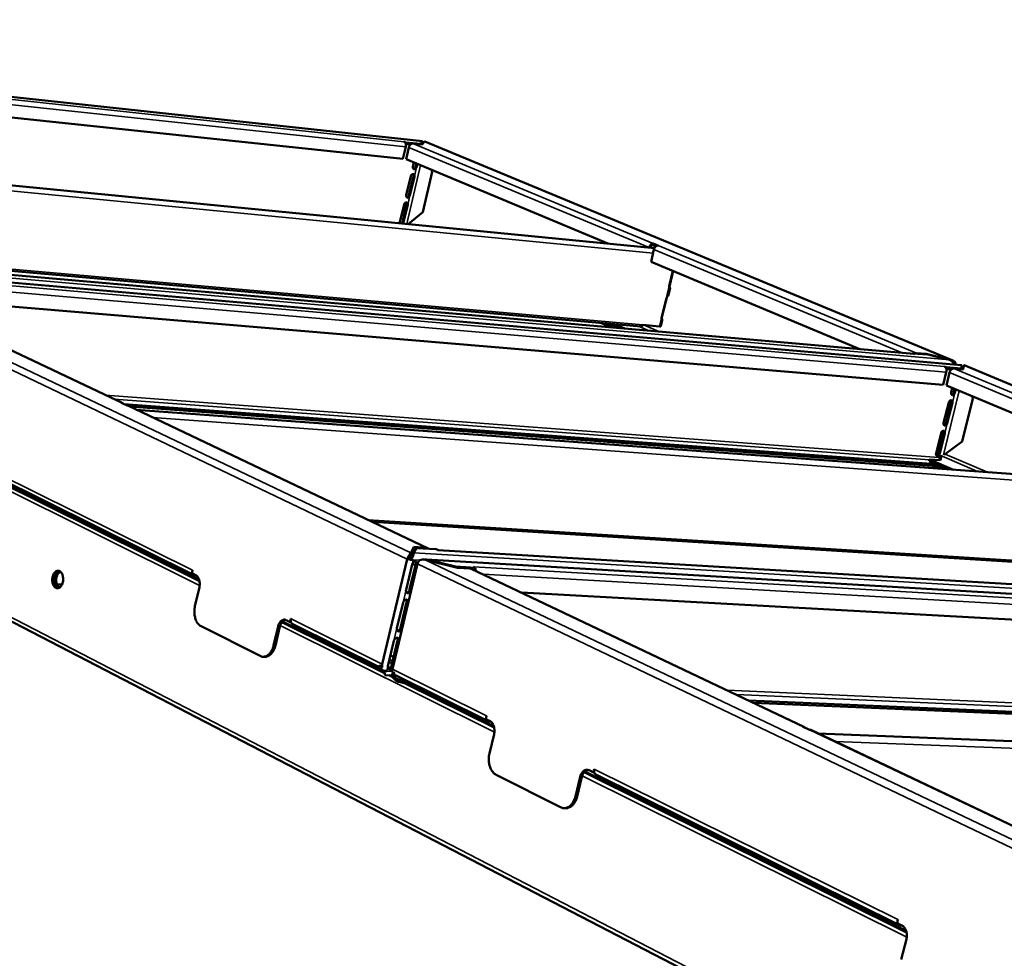
# Model space of a CAD drawing. Units: millimetres. Extents: x 33 to 2920, y 50 to 2050.
# Drawn here: x 2177 to 2398, y 1554 to 1764 of the extents above; entities that cross this region are included whole.
import ezdxf

# ---------------------------------------------------------------- set-up
doc = ezdxf.new("R2010")
doc.units = ezdxf.units.MM
doc.header["$LTSCALE"] = 10
doc.layers.add('Visible (ISO)', color=7, linetype='Continuous', lineweight=50)
doc.layers.add('Visible Narrow (ISO)', color=7, linetype='Continuous', lineweight=35)

msp = doc.modelspace()

# ---------------------------------------------------------------- linework, layer by layer
at = {"layer": 'Visible (ISO)'}
for p, q in [((2013.72, 1764.36), (2267.04, 1737.06)), ((2033.19, 1757.35), (2262.67, 1733.15)), ((2076.48, 1736.79), (2319.15, 1713.06)), ((2262.67, 1733.15), (2263.3, 1735.82)), ((2262.93, 1736.97), (2262.93, 1736.97)), ((2263.28, 1736.82), (2262.93, 1736.97)), ((2262.93, 1736.97), (2262.93, 1736.97)), ((2262.93, 1736.97), (2262.93, 1736.97)), ((2263.23, 1736.64), (2263.28, 1736.82)), ((2263.28, 1736.82), (2266.61, 1736.47)), ((2264.36, 1736.32), (2263.3, 1736.44)), ((2263.37, 1733.04), (2264, 1735.7)), ((2267.01, 1736.31), (2264.93, 1736.54)), ((2266.61, 1736.47), (2266.58, 1736.36)), ((2266.61, 1736.47), (2267.04, 1737.04)), ((2266.96, 1736.67), (2266.71, 1736.34)), ((2267, 1736.85), (2266.96, 1736.67)), ((2267.04, 1737.04), (2267, 1736.85)), ((2267.52, 1736.99), (2267.01, 1736.31)), ((2267.57, 1737), (2386.1, 1687.84)), ((2308.64, 1714.09), (2263.37, 1733.04)), ((2265.14, 1732.3), (2264.92, 1731.34)), ((2265.51, 1731.35), (2265.68, 1732.07)), ((2265.92, 1731.97), (2265.75, 1731.25)), ((2264.42, 1729.22), (2263.41, 1724.97)), ((2264.01, 1724.99), (2265.01, 1729.23)), ((2265.25, 1729.13), (2264.24, 1724.89)), ((2267.12, 1721.14), (2269.26, 1730.17)), ((2269.26, 1730.17), (2269.11, 1730.64)), ((2269.3, 1730.17), (2269.26, 1730.17)), ((2262.91, 1722.85), (2261.92, 1718.66)), ((2262.5, 1718.63), (2263.5, 1722.87)), ((2263.74, 1722.77), (2262.75, 1718.58)), ((2263.87, 1718.47), (2267.12, 1721.14)), ((2267.16, 1721.14), (2267.12, 1721.14)), ((2421.18, 1501.65), (2002.42, 1718.46)), ((2262.5, 1718.63), (2262.5, 1718.6)), ((2318.88, 1714.1), (2318.78, 1713.72)), ((2319.44, 1713.44), (2318.78, 1713.72)), ((2318.88, 1714.1), (2319.98, 1713.64)), ((2128.62, 1712.03), (2316.17, 1695.5)), ((2317.92, 1713.18), (2317.94, 1713.23)), ((2318.23, 1713.21), (2318.22, 1713.15)), ((2319.04, 1712.77), (2318.37, 1710.02)), ((2129.17, 1709.31), (2388.11, 1686.83)), ((2377.36, 1689.33), (2132.47, 1710.8)), ((2365.27, 1690.39), (2318.37, 1710.02)), ((2199.76, 1678.25), (2138.39, 1707.39)), ((2323.3, 1707.95), (2322.48, 1704.56)), ((2322.56, 1704.75), (2323.33, 1707.94)), ((2322.24, 1702.4), (2322.64, 1704.05)), ((2149.58, 1702.08), (2383.96, 1682.37)), ((2321.81, 1701.81), (2320.75, 1697.42)), ((2320.83, 1697.61), (2321.9, 1702)), ((2307.14, 1696.3), (2309.51, 1695.28)), ((2308.91, 1696.14), (2311.28, 1695.12)), ((2310.15, 1696.03), (2312.52, 1695.01)), ((2320.26, 1695.5), (2316.51, 1695.83)), ((2320.58, 1695.54), (2320.91, 1696.91)), ((2377.1, 1689.35), (2377.12, 1689.45)), ((2377.12, 1689.45), (2377.52, 1689.29)), ((2377.12, 1689.45), (2380.49, 1689.16)), ((2377.36, 1689.33), (2377.52, 1689.29)), ((2377.52, 1689.29), (2377.52, 1689.29)), ((2377.52, 1689.29), (2377.52, 1689.29)), ((2378.01, 1689.51), (2380.12, 1689.33)), ((2380.12, 1689.33), (2380.08, 1689.19)), ((2380.12, 1689.33), (2385.83, 1687.92)), ((2380.49, 1689.16), (2385.35, 1687.96)), ((2385.83, 1687.92), (2385.8, 1687.77)), ((2386.65, 1687.45), (2386.4, 1687.2)), ((2388.01, 1686.04), (2388.14, 1686.8)), ((2388.62, 1686.76), (2388.48, 1685.86)), ((2388.62, 1686.76), (2388.57, 1686.56)), ((2388.65, 1686.77), (2527.78, 1629.07)), ((2383.96, 1682.37), (2384.67, 1685.23)), ((2384.23, 1686.49), (2384.24, 1686.49)), ((2384.24, 1686.49), (2384.23, 1686.49)), ((2384.64, 1686.33), (2384.24, 1686.49)), ((2384.24, 1686.49), (2384.24, 1686.49)), ((2384.59, 1686.13), (2384.64, 1686.33)), ((2384.64, 1686.33), (2388.01, 1686.04)), ((2385.81, 1685.82), (2384.68, 1685.91)), ((2384.7, 1682.26), (2385.41, 1685.12)), ((2388.48, 1685.86), (2386.37, 1686.04)), ((2388.01, 1686.04), (2387.98, 1685.9)), ((2387.99, 1685.96), (2388.36, 1685.92)), ((2388.35, 1685.89), (2388.36, 1685.92)), ((2388.36, 1685.95), (2388.36, 1685.95)), ((2388.36, 1685.95), (2388.36, 1685.95)), ((2388.36, 1685.92), (2388.38, 1685.92)), ((2388.37, 1686.35), (2388.45, 1686.44)), ((2388.39, 1685.88), (2388.4, 1685.92)), ((2388.44, 1685.86), (2388.52, 1686.36)), ((2388.57, 1686.56), (2388.52, 1686.36)), ((2439.24, 1659.42), (2384.7, 1682.26)), ((2386.02, 1681.7), (2385.77, 1680.67)), ((2386.33, 1680.72), (2386.52, 1681.49)), ((2386.8, 1681.38), (2386.61, 1680.6)), ((2200.77, 1677.71), (2199.5, 1678.31)), ((2382.33, 1664.57), (2200.03, 1678.06)), ((2385.2, 1678.39), (2384.06, 1673.83)), ((2384.63, 1673.88), (2385.76, 1678.44)), ((2386.04, 1678.32), (2384.9, 1673.76)), ((2388.22, 1669.63), (2390.63, 1679.34)), ((2390.63, 1679.34), (2390.46, 1679.84)), ((2390.68, 1679.33), (2390.63, 1679.34)), ((2201.02, 1677.65), (2200.77, 1677.71)), ((2268.2, 1645.74), (2201.02, 1677.65)), ((2201.28, 1677.52), (2382.57, 1664.14)), ((2202.8, 1676.8), (2449.98, 1658.64)), ((2383.5, 1671.55), (2382.37, 1666.99)), ((2382.93, 1667.05), (2384.06, 1671.6)), ((2384.34, 1671.48), (2383.21, 1666.93)), ((2384.17, 1666.64), (2388.22, 1669.63)), ((2388.26, 1669.63), (2388.22, 1669.63)), ((2157.89, 1667.64), (2216.99, 1638.29)), ((2216.92, 1638.58), (2158.03, 1667.81)), ((2160.11, 1667.26), (2215.83, 1639.62)), ((2380.91, 1665.62), (2380.81, 1665.22)), ((2380.81, 1665.22), (2385.03, 1663.41)), ((2380.91, 1665.62), (2386.27, 1663.32)), ((2383.4, 1665.44), (2380.91, 1665.62)), ((2383.36, 1665.44), (2383.46, 1666.01)), ((2383.56, 1666.41), (2383.4, 1665.44)), ((2383.46, 1666.01), (2383.51, 1666.22)), ((2383.51, 1666.22), (2383.56, 1666.41)), ((2381.7, 1664.21), (2383.25, 1663.54)), ((2382.57, 1664.14), (2382.64, 1664.44)), ((2255.89, 1651.59), (2446.39, 1639.72)), ((2265.01, 1645.48), (2264.32, 1644.2)), ((2264.43, 1644.67), (2265.13, 1645.98)), ((2265.13, 1645.98), (2265.01, 1645.48)), ((2265.52, 1645.45), (2265.01, 1645.48)), ((2265.68, 1645.74), (2265.08, 1644.63)), ((2265.13, 1645.98), (2267.94, 1645.81)), ((2270.16, 1645.47), (2265.68, 1645.74)), ((2270.16, 1645.47), (2270.63, 1645.25)), ((2518.6, 1630.55), (2270.52, 1645.3)), ((2270.58, 1645.27), (2270.63, 1645.25)), ((2270.63, 1645.25), (2270.63, 1645.25)), ((2270.63, 1645.25), (2270.63, 1645.25)), ((2263.64, 1643.28), (2258.02, 1619.68)), ((2264.02, 1643.22), (2264.03, 1643.26)), ((2264.06, 1643.26), (2264.09, 1643.25)), ((2264.09, 1643.25), (2264.07, 1643.22)), ((2264.07, 1643.22), (2264.21, 1643.19)), ((2264.09, 1643.25), (2264.21, 1643.19)), ((2264.12, 1643.31), (2264.11, 1643.3)), ((2264.13, 1643.31), (2264.12, 1643.31)), ((2264.34, 1643.78), (2264.16, 1644.16)), ((2264.21, 1643.19), (2264.39, 1643.1)), ((2264.37, 1644.41), (2264.34, 1644.32)), ((2264.43, 1644.67), (2264.37, 1644.41)), ((2264.39, 1643.1), (2264.98, 1643.07)), ((2265.08, 1644.63), (2265.04, 1644.48)), ((2274.9, 1641.33), (2267.68, 1643.12)), ((2267.92, 1643.15), (2530.23, 1627.86)), ((2268.33, 1643.08), (2268.31, 1642.96)), ((2274.47, 1641.56), (2268.33, 1643.08)), ((2215.43, 1640.78), (2215.27, 1640.08)), ((2215.43, 1640.78), (2215.4, 1640.66)), ((2215.43, 1640.78), (2215.43, 1640.78)), ((2215.43, 1640.78), (2215.43, 1640.78)), ((2260.33, 1618.53), (2265.96, 1642.17)), ((2263.38, 1636.34), (2264.74, 1642.07)), ((2265.55, 1642.16), (2264.18, 1636.44)), ((2264.51, 1636.28), (2265.87, 1642.01)), ((2264.8, 1642.23), (2265.49, 1641.9)), ((2274.47, 1641.56), (2274.44, 1641.44)), ((2278.96, 1641.3), (2274.47, 1641.56)), ((2277.72, 1641.17), (2274.9, 1641.33)), ((2277.72, 1641.17), (2277.97, 1641.1)), ((2352.67, 1605.63), (2277.97, 1641.1)), ((2278.96, 1641.3), (2278.48, 1641.53)), ((2278.48, 1641.53), (2278.49, 1641.53)), ((2278.49, 1641.53), (2278.49, 1641.52)), ((2278.49, 1641.52), (2278.49, 1641.53)), ((2278.54, 1641.5), (2278.49, 1641.52)), ((2278.59, 1640.81), (2278.58, 1640.82)), ((2278.58, 1640.82), (2278.84, 1640.8)), ((2278.84, 1640.8), (2278.96, 1641.3)), ((2279.04, 1640.6), (2278.9, 1641.08)), ((2216.14, 1639.65), (2215.27, 1640.08)), ((2216.11, 1639.54), (2216.32, 1639.53)), ((2186.11, 1637.53), (2185, 1637.59)), ((2215.98, 1632.74), (2216.96, 1636.91)), ((2289.27, 1635.74), (2526.47, 1622.7)), ((2261.33, 1627.76), (2262.7, 1633.48)), ((2263.5, 1633.58), (2262.14, 1627.86)), ((2262.46, 1627.7), (2263.83, 1633.42)), ((2258.33, 1618.02), (2235.64, 1629.28)), ((2237.37, 1629.12), (2236.47, 1629.56)), ((2237.37, 1629.12), (2237.53, 1629.83)), ((2237.53, 1629.83), (2237.54, 1629.83)), ((2237.54, 1629.83), (2237.54, 1629.82)), ((2230.58, 1621.51), (2217.35, 1628.17)), ((2234.63, 1628.12), (2233.64, 1623.9)), ((2235.03, 1628.1), (2234.03, 1623.88)), ((2235.49, 1629.1), (2258.51, 1617.67)), ((2237.55, 1629.11), (2237.37, 1629.12)), ((2237.94, 1628.65), (2257.72, 1618.83)), ((2259.29, 1619.19), (2260.65, 1624.9)), ((2261.46, 1625.01), (2260.1, 1619.3)), ((2260.42, 1619.14), (2261.78, 1624.85)), ((2231.62, 1621.32), (2231.23, 1621.34)), ((2259.61, 1620.54), (2260.39, 1620.5)), ((2260.58, 1621.31), (2259.88, 1621.65)), ((2257.39, 1619.55), (2257.47, 1619.31)), ((2258.27, 1618.23), (2258.13, 1618.27)), ((2258.44, 1618.15), (2258.27, 1618.23)), ((2259.3, 1618.98), (2259.27, 1618.92)), ((2259.3, 1618.98), (2259.94, 1618.95)), ((2260.27, 1620), (2259.49, 1620.04)), ((2259.04, 1618.12), (2258.44, 1618.15)), ((2258.58, 1617.36), (2258.56, 1617.27)), ((2258.58, 1617.22), (2260.17, 1617.15)), ((2259.5, 1617.18), (2260.41, 1616.73)), ((2260.2, 1617.09), (2260.07, 1617.15)), ((2260.27, 1617.31), (2260.1, 1617.32)), ((2260.1, 1617.32), (2260.26, 1617.25)), ((2260.4, 1617.17), (2260.25, 1617.21)), ((2260.26, 1617.25), (2260.37, 1617.73)), ((2260.46, 1617.16), (2260.4, 1617.17)), ((2260.4, 1617.17), (2260.43, 1617.16)), ((2260.43, 1617.16), (2260.46, 1617.16)), ((2260.76, 1617.09), (2260.46, 1617.16)), ((2260.87, 1617.83), (2260.7, 1617.7)), ((2260.7, 1617.7), (2260.77, 1617.7)), ((2260.99, 1617.21), (2281.83, 1606.87)), ((2261.91, 1616.16), (2261.85, 1615.92)), ((2264.28, 1615.58), (2261.91, 1616.16)), ((2261.85, 1615.92), (2261.79, 1615.67)), ((2261.79, 1615.67), (2266.41, 1614.52)), ((2263.29, 1615.29), (2283.16, 1605.43)), ((2263.54, 1615.17), (2263.6, 1615.22)), ((2263.62, 1615.21), (2263.56, 1615.16)), ((2283.08, 1605.73), (2264.34, 1615.03)), ((2524.16, 1603.58), (2340.25, 1611.53)), ((2341.37, 1610.99), (2524.38, 1603.13)), ((2281.45, 1608.07), (2281.27, 1607.34)), ((2282.22, 1606.87), (2281.27, 1607.34)), ((2281.44, 1608.07), (2281.42, 1607.94)), ((2281.44, 1608.07), (2281.45, 1608.08)), ((2281.45, 1608.08), (2281.45, 1608.07)), ((2282.11, 1606.8), (2282.36, 1606.79)), ((2353.96, 1604.96), (2352.41, 1605.69)), ((2282.08, 1599.64), (2283.13, 1603.99)), ((2354.22, 1604.89), (2353.96, 1604.96)), ((2436.78, 1565.68), (2354.22, 1604.89)), ((2355.82, 1604.13), (2604.7, 1594.3)), ((2298.06, 1587.54), (2283.59, 1594.82)), ((2302.45, 1594.37), (2301.38, 1589.98)), ((2302.85, 1594.36), (2301.78, 1589.96)), ((2303.34, 1595.4), (2375.73, 1559.45)), ((2375.64, 1559.78), (2303.52, 1595.59)), ((2305.43, 1595.36), (2304.45, 1595.85)), ((2305.43, 1595.36), (2305.61, 1596.1)), ((2305.62, 1595.36), (2305.43, 1595.36)), ((2305.61, 1596.1), (2305.62, 1596.1)), ((2305.62, 1596.1), (2305.61, 1596.09)), ((2306, 1594.88), (2374.16, 1561.07)), ((2299.22, 1587.33), (2298.82, 1587.34)), ((2373.8, 1562.32), (2373.61, 1561.55)), ((2374.67, 1561.02), (2373.61, 1561.55)), ((2373.79, 1562.31), (2373.76, 1562.17)), ((2373.79, 1562.31), (2373.8, 1562.32)), ((2373.8, 1562.32), (2373.8, 1562.32)), ((2374.44, 1561), (2374.72, 1561)), ((2374.56, 1553.33), (2375.71, 1557.92))]:
    msp.add_line(p, q, dxfattribs=at)
at = {"layer": 'Visible (ISO)', "flags": 128}
for points in [[(2263.3, 1735.82, 0.03384), (2263.33, 1736.04, 0.051147), (2263.33, 1736.18, 0.015063), (2263.3, 1736.42, 0.032796), (2263.28, 1736.53, 0.046102), (2263.23, 1736.64, 0.028461), (2263.14, 1736.81, 0.078893), (2263.07, 1736.88, 0.049093), (2262.93, 1736.97)], [(2264, 1735.7, -0.037836), (2264.07, 1735.91, -0.056547), (2264.14, 1736.05, -0.01801), (2264.28, 1736.24, -0.037239), (2264.36, 1736.32, -0.0472), (2264.46, 1736.4, -0.028044), (2264.64, 1736.5, -0.076693), (2264.75, 1736.53, -0.049299), (2264.93, 1736.54)], [(2264.92, 1731.34, 0.086036), (2264.89, 1731.17, 0.098491), (2264.92, 1731.02, 0.059308), (2265.01, 1730.87, 0.100265), (2265.09, 1730.8, 0.105397), (2265.21, 1730.76, 0.098272), (2265.34, 1730.78, 0.076792), (2265.45, 1730.83, 0.046336), (2265.6, 1730.95, 0.08127), (2265.69, 1731.07, 0.067275), (2265.75, 1731.25)], [(2265.51, 1731.35, -0.048831), (2265.46, 1731.2, -0.066906), (2265.4, 1731.11, -0.028038), (2265.31, 1731, -0.034269), (2265.22, 1730.93, -0.082254), (2265.14, 1730.89, -0.054236), (2265.01, 1730.86)], [(2265.25, 1729.13, 0.086087), (2265.27, 1729.3, 0.098542), (2265.24, 1729.45, 0.059356), (2265.16, 1729.6, 0.100306), (2265.08, 1729.66, 0.105424), (2264.96, 1729.7, 0.098215), (2264.82, 1729.69, 0.076746), (2264.72, 1729.64, 0.04631), (2264.57, 1729.52, 0.081247), (2264.48, 1729.39, 0.067242), (2264.42, 1729.22)], [(2264.92, 1729.7, -0.056039), (2264.98, 1729.61, -0.056039), (2265.02, 1729.5, -0.064566), (2265.03, 1729.36, -0.064566), (2265.01, 1729.23)], [(2263.41, 1724.97, 0.08634), (2263.39, 1724.8, 0.098801), (2263.42, 1724.65, 0.05951), (2263.51, 1724.51, 0.100545), (2263.58, 1724.44, 0.105372), (2263.7, 1724.4, 0.098076), (2263.84, 1724.41, 0.076467), (2263.94, 1724.46, 0.046184), (2264.09, 1724.58, 0.081104), (2264.18, 1724.71, 0.067067), (2264.24, 1724.89)], [(2264.01, 1724.99, -0.048917), (2263.96, 1724.84, -0.066995), (2263.9, 1724.74, -0.028142), (2263.8, 1724.64, -0.034396), (2263.72, 1724.57, -0.082361), (2263.64, 1724.53, -0.05433), (2263.51, 1724.5)], [(2263.74, 1722.77, 0.086391), (2263.77, 1722.94, 0.098852), (2263.74, 1723.09, 0.059558), (2263.65, 1723.23, 0.100585), (2263.58, 1723.3, 0.105399), (2263.45, 1723.34, 0.098019), (2263.32, 1723.33, 0.07642), (2263.21, 1723.28, 0.046158), (2263.07, 1723.15, 0.081081), (2262.97, 1723.03, 0.067035), (2262.91, 1722.85)], [(2263.41, 1723.34, -0.055791), (2263.47, 1723.24, -0.055791), (2263.51, 1723.13, -0.064265), (2263.53, 1723, -0.064265), (2263.5, 1722.87)], [(2317.94, 1713.23, -0.036728), (2318.01, 1713.45, -0.055106), (2318.08, 1713.59, -0.017181), (2318.23, 1713.79, -0.03601), (2318.31, 1713.88, -0.04675), (2318.4, 1713.95, -0.027979), (2318.59, 1714.06, -0.076996), (2318.7, 1714.09, -0.049061), (2318.88, 1714.1)], [(2318.78, 1713.72, 0.059107), (2318.64, 1713.7, 0.089091), (2318.56, 1713.66, 0.039982), (2318.46, 1713.59, 0.031089), (2318.35, 1713.48, 0.068756), (2318.28, 1713.37, 0.051797), (2318.23, 1713.21)], [(2319.98, 1713.64, 0.049055), (2319.8, 1713.63, 0.077002), (2319.69, 1713.6, 0.027977), (2319.51, 1713.5, 0.046741), (2319.41, 1713.42, 0.035985), (2319.33, 1713.33, 0.017164), (2319.18, 1713.13, 0.055077), (2319.11, 1712.99, 0.036705), (2319.04, 1712.77)], [(2316.51, 1695.83, -0.098024), (2316.47, 1695.7, -0.098024), (2316.38, 1695.58, -0.075706), (2316.28, 1695.53, -0.075706), (2316.17, 1695.5)], [(2320.58, 1695.54, -0.032512), (2320.53, 1695.52, -0.032512), (2320.49, 1695.5, -0.075979), (2320.37, 1695.48, -0.075979), (2320.26, 1695.5)], [(2378.01, 1689.51, 0.037074), (2377.91, 1689.51, 0.037074), (2377.81, 1689.5, 0.040762), (2377.71, 1689.46, 0.040762), (2377.61, 1689.41)], [(2386.74, 1686.95, 0.035411), (2386.74, 1687.09, 0.035411), (2386.73, 1687.22, 0.03201), (2386.7, 1687.34, 0.03201), (2386.65, 1687.45)], [(2384.67, 1685.23, 0.036021), (2384.72, 1685.47, 0.054222), (2384.72, 1685.63, 0.016658), (2384.68, 1685.89, 0.035217), (2384.65, 1686.01, 0.046302), (2384.59, 1686.13, 0.027775), (2384.48, 1686.31, 0.076933), (2384.4, 1686.4, 0.048722), (2384.24, 1686.49)], [(2385.41, 1685.12, -0.035329), (2385.48, 1685.35, -0.053285), (2385.56, 1685.49, -0.016148), (2385.71, 1685.71, -0.03445), (2385.79, 1685.8, -0.04611), (2385.89, 1685.88, -0.027838), (2386.07, 1685.99, -0.077299), (2386.18, 1686.03, -0.04868), (2386.37, 1686.04)], [(2387.99, 1685.96, -0.006935), (2388.08, 1685.94, -0.006935), (2388.16, 1685.93, -0.007804), (2388.26, 1685.91, -0.007804), (2388.35, 1685.89)], [(2388.4, 1685.92, 0.046625), (2388.42, 1686.04, 0.046625), (2388.42, 1686.15, 0.041135), (2388.4, 1686.26, 0.041135), (2388.37, 1686.35)], [(2385.77, 1680.67, 0.086915), (2385.73, 1680.49, 0.097326), (2385.76, 1680.33, 0.058913), (2385.85, 1680.17, 0.106332), (2385.92, 1680.11, 0.113015), (2386.04, 1680.07, 0.102529), (2386.18, 1680.08, 0.075659), (2386.29, 1680.14, 0.043593), (2386.44, 1680.27, 0.076838), (2386.54, 1680.41, 0.064124), (2386.61, 1680.6)], [(2386.33, 1680.72, -0.043778), (2386.28, 1680.56, -0.061337), (2386.22, 1680.46, -0.023634), (2386.12, 1680.35, -0.029563), (2386.04, 1680.27, -0.077166), (2385.96, 1680.23, -0.049134), (2385.83, 1680.19)], [(2199.5, 1678.31, -0.046969), (2199.63, 1678.29, -0.046969), (2199.76, 1678.25, -0.046901), (2199.87, 1678.18, -0.046901), (2199.97, 1678.09)], [(2386.04, 1678.32, 0.086975), (2386.07, 1678.5, 0.097383), (2386.04, 1678.66, 0.058965), (2385.96, 1678.82, 0.106379), (2385.88, 1678.89, 0.113048), (2385.76, 1678.93, 0.10246), (2385.62, 1678.91, 0.075604), (2385.52, 1678.85, 0.043566), (2385.36, 1678.72, 0.076815), (2385.27, 1678.58, 0.064089), (2385.2, 1678.39)], [(2385.69, 1678.92, -0.050113), (2385.75, 1678.82, -0.050113), (2385.78, 1678.71, -0.058841), (2385.79, 1678.57, -0.058841), (2385.76, 1678.44)], [(2384.06, 1673.83, 0.087271), (2384.03, 1673.65, 0.097683), (2384.06, 1673.49, 0.059137), (2384.15, 1673.33, 0.10667), (2384.22, 1673.26, 0.112988), (2384.34, 1673.23, 0.102277), (2384.48, 1673.24, 0.075278), (2384.59, 1673.3, 0.043431), (2384.74, 1673.43, 0.076667), (2384.84, 1673.57, 0.063904), (2384.9, 1673.76)], [(2384.63, 1673.88, -0.043855), (2384.58, 1673.72, -0.061421), (2384.52, 1673.62, -0.023725), (2384.42, 1673.51, -0.029675), (2384.34, 1673.43, -0.077268), (2384.26, 1673.39, -0.049219), (2384.13, 1673.35)], [(2384.34, 1671.48, 0.087331), (2384.37, 1671.66, 0.097741), (2384.34, 1671.82, 0.059188), (2384.26, 1671.98, 0.106717), (2384.18, 1672.05, 0.11302), (2384.06, 1672.09, 0.102208), (2383.92, 1672.07, 0.075224), (2383.82, 1672.01, 0.043404), (2383.66, 1671.88, 0.076644), (2383.56, 1671.74, 0.063869), (2383.5, 1671.55)], [(2384, 1672.08, -0.049868), (2384.05, 1671.98, -0.049868), (2384.08, 1671.87, -0.058531), (2384.08, 1671.74, -0.058531), (2384.06, 1671.6)], [(2382.37, 1666.99, 0.087629), (2382.33, 1666.81, 0.098042), (2382.36, 1666.65, 0.05936), (2382.45, 1666.5, 0.107006), (2382.52, 1666.43, 0.112958), (2382.64, 1666.39, 0.102024), (2382.78, 1666.41, 0.074899), (2382.89, 1666.47, 0.043269), (2383.04, 1666.6, 0.076497), (2383.14, 1666.74, 0.063684), (2383.21, 1666.93)], [(2382.93, 1667.05, -0.043931), (2382.88, 1666.89, -0.061504), (2382.82, 1666.79, -0.023815), (2382.72, 1666.68, -0.029785), (2382.64, 1666.6, -0.077368), (2382.56, 1666.55, -0.049302), (2382.43, 1666.51)], [(2383.41, 1666.01, 0.01064), (2383.3, 1666.03, 0.01064), (2383.18, 1666.05, 0.009018), (2383.09, 1666.07, 0.009018), (2382.99, 1666.08)], [(2268.42, 1645.58, 0.049845), (2268.32, 1645.67, 0.049845), (2268.2, 1645.74, 0.04981), (2268.08, 1645.79, 0.04981), (2267.94, 1645.81)], [(2264.16, 1644.16, 0.037679), (2263.98, 1643.98, 0.037679), (2263.84, 1643.77, 0.038586), (2263.72, 1643.53, 0.038586), (2263.64, 1643.28)], [(2264.03, 1643.26, -0.038577), (2264.08, 1643.41, -0.038577), (2264.15, 1643.55, -0.037672), (2264.24, 1643.67, -0.037672), (2264.34, 1643.78)], [(2265.87, 1642.01, 0.069128), (2265.91, 1642.21, 0.08378), (2265.88, 1642.37, 0.044219), (2265.81, 1642.55, 0.078777), (2265.74, 1642.64, 0.09114), (2265.62, 1642.72, 0.090512), (2265.48, 1642.76, 0.075746), (2265.33, 1642.74, 0.071753), (2265.17, 1642.68, 0.051839), (2265.07, 1642.6, 0.030349), (2264.91, 1642.43, 0.068493), (2264.82, 1642.29, 0.050803), (2264.74, 1642.07)], [(2265.45, 1642.76, -0.051995), (2265.52, 1642.63, -0.051995), (2265.56, 1642.49, -0.05993), (2265.58, 1642.33, -0.05993), (2265.55, 1642.16)], [(2265.96, 1642.17, -0.038535), (2266.04, 1642.42, -0.038535), (2266.16, 1642.66, -0.037625), (2266.31, 1642.87, -0.037625), (2266.49, 1643.05)], [(2186.31, 1638.1, -0.039627), (2186.2, 1637.71, -0.055137), (2186.07, 1637.46, -0.01905), (2185.84, 1637.13, -0.040839), (2185.72, 1636.99, -0.061912), (2185.51, 1636.84, -0.062611), (2185.28, 1636.74, -0.075763), (2185.06, 1636.72, -0.075924), (2184.84, 1636.76, -0.063978), (2184.62, 1636.87, -0.063113), (2184.43, 1637.04, -0.041837), (2184.25, 1637.28, -0.044853), (2184.12, 1637.54, -0.030548), (2184.02, 1637.87, -0.033411), (2183.96, 1638.19, -0.027679), (2183.94, 1638.55, -0.028354), (2183.95, 1638.91, -0.029895), (2184.01, 1639.24, -0.028208), (2184.11, 1639.59, -0.037463), (2184.23, 1639.87, -0.034064), (2184.41, 1640.16, -0.052171), (2184.59, 1640.36, -0.050582), (2184.81, 1640.52, -0.070844), (2185.03, 1640.61, -0.072379), (2185.26, 1640.63, -0.073395), (2185.49, 1640.59, -0.071872), (2185.7, 1640.49, -0.052263), (2185.9, 1640.31, -0.053494), (2186.06, 1640.09, -0.034864), (2186.21, 1639.79, -0.03827), (2186.3, 1639.51, -0.028431), (2186.34, 1639.3, -0.011922), (2186.39, 1638.81, -0.046603), (2186.38, 1638.53, -0.029602), (2186.31, 1638.1)], [(2185.47, 1640.6, 0.046995), (2185.2, 1640.5, 0.076603), (2185.05, 1640.39, 0.026116), (2184.81, 1640.14, 0.044293), (2184.69, 1639.97, 0.03012), (2184.55, 1639.68, 0.033042), (2184.44, 1639.39, 0.026629), (2184.37, 1639.05, 0.027651), (2184.33, 1638.72, 0.027715), (2184.33, 1638.39, 0.026649), (2184.37, 1638.04, 0.033208), (2184.43, 1637.75, 0.030254), (2184.55, 1637.44, 0.044596), (2184.65, 1637.26, 0.026396), (2184.86, 1636.98, 0.077028), (2184.99, 1636.87, 0.047326), (2185.25, 1636.74)], [(2185.59, 1636.88, -0.064023), (2185.33, 1636.89, -0.095936), (2185.17, 1636.95, -0.040706), (2184.95, 1637.11, -0.059871), (2184.82, 1637.26, -0.038884), (2184.66, 1637.51, -0.042231), (2184.56, 1637.76, -0.02975), (2184.48, 1638.08, -0.032185), (2184.44, 1638.38, -0.028315), (2184.44, 1638.72, -0.02834), (2184.48, 1639.05, -0.03206), (2184.55, 1639.35, -0.029667), (2184.67, 1639.66, -0.041966), (2184.8, 1639.9, -0.038601), (2184.98, 1640.13, -0.05948), (2185.13, 1640.25, -0.04041), (2185.37, 1640.39, -0.095595), (2185.54, 1640.43, -0.063633), (2185.79, 1640.41)], [(2185.82, 1640.39, 0.047727), (2185.55, 1640.26, 0.07795), (2185.4, 1640.14, 0.027425), (2185.18, 1639.86, 0.044588), (2185.07, 1639.67, 0.030895), (2184.95, 1639.35, 0.03349), (2184.87, 1639.04, 0.02934), (2184.83, 1638.7, 0.029314), (2184.83, 1638.35, 0.033625), (2184.87, 1638.04, 0.030988), (2184.96, 1637.7, 0.044874), (2185.05, 1637.5, 0.027712), (2185.24, 1637.2, 0.078389), (2185.36, 1637.06, 0.048051), (2185.62, 1636.91)], [(2215.49, 1639.97, 0.070087), (2215.59, 1639.8, 0.070087), (2215.74, 1639.67, 0.067787), (2215.92, 1639.58, 0.067787), (2216.11, 1639.54)], [(2216.96, 1636.91, 0.025304), (2217.03, 1637.33, 0.041545), (2217.04, 1637.59, 0.008844), (2217.02, 1638.09, 0.024567), (2216.99, 1638.26, 0.029854), (2216.92, 1638.56, 0.027481), (2216.81, 1638.87, 0.038253), (2216.72, 1639.04, 0.019713), (2216.52, 1639.35, 0.066487), (2216.39, 1639.48, 0.039943), (2216.14, 1639.65)], [(2263.38, 1636.34, 0.069403), (2263.35, 1636.15, 0.084039), (2263.37, 1635.98, 0.044405), (2263.45, 1635.8, 0.079137), (2263.51, 1635.71, 0.091234), (2263.63, 1635.63, 0.090526), (2263.77, 1635.6, 0.075439), (2263.93, 1635.61, 0.071517), (2264.08, 1635.68, 0.051606), (2264.19, 1635.76, 0.030226), (2264.35, 1635.93, 0.068372), (2264.44, 1636.07, 0.050649), (2264.51, 1636.28)], [(2264.18, 1636.44, -0.049031), (2264.11, 1636.23, -0.067051), (2264.03, 1636.09, -0.028619), (2263.89, 1635.95, -0.03513), (2263.77, 1635.84, -0.082805), (2263.66, 1635.79, -0.054563), (2263.47, 1635.75)], [(2263.83, 1633.42, 0.069456), (2263.86, 1633.62, 0.084083), (2263.84, 1633.78, 0.044454), (2263.76, 1633.97, 0.079208), (2263.69, 1634.06, 0.0913), (2263.57, 1634.13, 0.090514), (2263.43, 1634.17, 0.075391), (2263.28, 1634.15, 0.071442), (2263.13, 1634.09, 0.051566), (2263.02, 1634, 0.030206), (2262.86, 1633.83, 0.06836), (2262.77, 1633.69, 0.050623), (2262.7, 1633.48)], [(2263.41, 1634.17, -0.051638), (2263.48, 1634.04, -0.051638), (2263.52, 1633.9, -0.0595), (2263.53, 1633.74, -0.0595), (2263.5, 1633.58)], [(2217.35, 1628.17, -0.035116), (2217, 1628.4, -0.059267), (2216.81, 1628.57, -0.015482), (2216.49, 1628.98, -0.034074), (2216.37, 1629.18, -0.02504), (2216.18, 1629.58, -0.027216), (2216.05, 1629.96, -0.021696), (2215.93, 1630.42, -0.022991), (2215.87, 1630.86, -0.020472), (2215.85, 1631.08, -0.006155), (2215.85, 1631.8, -0.03568), (2215.87, 1632.15, -0.020901), (2215.98, 1632.74)], [(2236.47, 1629.56, 0.059557), (2236.22, 1629.65, 0.085766), (2236.03, 1629.67, 0.034513), (2235.75, 1629.61, 0.059052), (2235.59, 1629.55, 0.044671), (2235.37, 1629.41, 0.046748), (2235.18, 1629.23, 0.032549), (2235.08, 1629.09, 0.013556), (2234.85, 1628.74, 0.048469), (2234.74, 1628.5, 0.032591), (2234.63, 1628.12)], [(2235.03, 1628.1, -0.029401), (2235.13, 1628.45, -0.044972), (2235.23, 1628.67, -0.011288), (2235.43, 1629.02, -0.029155), (2235.52, 1629.15, -0.040877), (2235.63, 1629.27, -0.021243), (2235.88, 1629.47, -0.069032), (2236.03, 1629.56, -0.042365), (2236.29, 1629.63)], [(2237.94, 1628.65, -0.059077), (2237.74, 1628.79, -0.088418), (2237.65, 1628.91, -0.036974), (2237.57, 1629.09, -0.029018), (2237.51, 1629.33, -0.068896), (2237.49, 1629.54, -0.051886), (2237.54, 1629.82)], [(2261.33, 1627.76, 0.069732), (2261.3, 1627.56, 0.084343), (2261.32, 1627.4, 0.044641), (2261.4, 1627.22, 0.079568), (2261.47, 1627.13, 0.091391), (2261.59, 1627.05, 0.090524), (2261.73, 1627.02, 0.075083), (2261.88, 1627.04, 0.071207), (2262.03, 1627.1, 0.051335), (2262.14, 1627.18, 0.030085), (2262.3, 1627.35, 0.06824), (2262.39, 1627.49, 0.050469), (2262.46, 1627.7)], [(2262.14, 1627.86, -0.04911), (2262.07, 1627.65, -0.067132), (2261.98, 1627.52, -0.028731), (2261.85, 1627.37, -0.035268), (2261.72, 1627.27, -0.082908), (2261.61, 1627.21, -0.05465), (2261.43, 1627.18)], [(2261.78, 1624.85, 0.069786), (2261.82, 1625.04, 0.084387), (2261.79, 1625.21, 0.04469), (2261.72, 1625.39, 0.079639), (2261.65, 1625.48, 0.091457), (2261.53, 1625.56, 0.090512), (2261.39, 1625.59, 0.075036), (2261.23, 1625.57, 0.071133), (2261.08, 1625.51, 0.051296), (2260.97, 1625.42, 0.030065), (2260.81, 1625.26, 0.068228), (2260.72, 1625.12, 0.050444), (2260.65, 1624.9)], [(2261.37, 1625.59, -0.05128), (2261.44, 1625.47, -0.05128), (2261.48, 1625.33, -0.059068), (2261.49, 1625.17, -0.059068), (2261.46, 1625.01)], [(2233.64, 1623.9, -0.025994), (2233.49, 1623.36, -0.040977), (2233.35, 1623.03, -0.009028), (2233.04, 1622.48, -0.025679), (2232.92, 1622.29, -0.034855), (2232.69, 1622.01, -0.03234), (2232.4, 1621.74, -0.043916), (2232.12, 1621.56, -0.042244), (2231.81, 1621.42, -0.051181), (2231.6, 1621.37, -0.026638), (2231.19, 1621.34, -0.074415), (2230.93, 1621.37, -0.050612), (2230.58, 1621.51)], [(2231.62, 1621.32, 0.043777), (2232, 1621.34, 0.069531), (2232.23, 1621.41, 0.021854), (2232.63, 1621.61, 0.04288), (2232.82, 1621.74, 0.031611), (2233.1, 1622.01, 0.034101), (2233.33, 1622.29, 0.025249), (2233.45, 1622.47, 0.008758), (2233.75, 1623.02, 0.04046), (2233.88, 1623.34, 0.025565), (2234.03, 1623.88)], [(2258.02, 1619.68, 0.042441), (2257.98, 1619.46, 0.042441), (2257.98, 1619.24, 0.038321), (2258.01, 1619.05, 0.038321), (2258.07, 1618.86)], [(2258.27, 1618.23, 0.011101), (2258.47, 1618.19, 0.011101), (2258.68, 1618.16, 0.009697), (2258.86, 1618.14, 0.009697), (2259.04, 1618.12)], [(2259.29, 1619.19, 0.070063), (2259.26, 1618.99, 0.084649), (2259.28, 1618.83, 0.044877), (2259.36, 1618.65, 0.08), (2259.43, 1618.56, 0.091545), (2259.55, 1618.48, 0.090519), (2259.69, 1618.45, 0.074727), (2259.84, 1618.47, 0.070898), (2259.99, 1618.54, 0.051066), (2260.1, 1618.62, 0.029944), (2260.26, 1618.79, 0.068108), (2260.35, 1618.93, 0.050291), (2260.42, 1619.14)], [(2260.1, 1619.3, -0.049186), (2260.03, 1619.09, -0.06721), (2259.94, 1618.95, -0.02884), (2259.81, 1618.81, -0.035404), (2259.68, 1618.7, -0.083007), (2259.57, 1618.65, -0.054734), (2259.38, 1618.61)], [(2260.38, 1617.72, -0.038283), (2260.32, 1617.9, -0.038283), (2260.29, 1618.1, -0.042416), (2260.29, 1618.32, -0.042416), (2260.33, 1618.53)], [(2260.76, 1617.09, -0.035385), (2260.8, 1617.11, -0.035385), (2260.84, 1617.13, -0.069696), (2260.93, 1617.14, -0.069696), (2261.02, 1617.14)], [(2281.49, 1607.23, 0.072976), (2281.6, 1607.06, 0.072976), (2281.75, 1606.92, 0.070035), (2281.92, 1606.83, 0.070035), (2282.11, 1606.8)], [(2283.13, 1603.99, 0.02631), (2283.21, 1604.42, 0.043052), (2283.22, 1604.7, 0.009464), (2283.19, 1605.21, 0.02562), (2283.16, 1605.4, 0.030358), (2283.09, 1605.72, 0.028251), (2282.96, 1606.04, 0.037971), (2282.87, 1606.22, 0.019222), (2282.64, 1606.55, 0.065261), (2282.5, 1606.69, 0.039453), (2282.22, 1606.87)], [(2352.41, 1605.69, -0.051483), (2352.55, 1605.67, -0.051483), (2352.67, 1605.63, -0.051497), (2352.79, 1605.56, -0.051497), (2352.88, 1605.47)], [(2283.59, 1594.82, -0.034477), (2283.21, 1595.07, -0.057969), (2283.01, 1595.26, -0.014956), (2282.65, 1595.7, -0.033581), (2282.52, 1595.91, -0.02547), (2282.31, 1596.32, -0.027419), (2282.16, 1596.73, -0.022425), (2282.04, 1597.21, -0.023573), (2281.96, 1597.67, -0.021369), (2281.95, 1597.91, -0.006626), (2281.94, 1598.66, -0.037042), (2281.96, 1599.03, -0.021778), (2282.08, 1599.64)], [(2304.45, 1595.85, 0.057592), (2304.18, 1595.95, 0.082825), (2303.97, 1595.96, 0.032794), (2303.66, 1595.91, 0.057576), (2303.49, 1595.85, 0.045506), (2303.25, 1595.71, 0.047296), (2303.04, 1595.53, 0.034152), (2302.93, 1595.38, 0.0145), (2302.69, 1595.02, 0.050312), (2302.57, 1594.77, 0.033981), (2302.45, 1594.37)], [(2302.85, 1594.36, -0.03027), (2302.95, 1594.73, -0.046238), (2303.06, 1594.95, -0.011827), (2303.28, 1595.31, -0.030168), (2303.37, 1595.44, -0.040886), (2303.5, 1595.56, -0.020882), (2303.76, 1595.77, -0.068025), (2303.92, 1595.86, -0.042103), (2304.2, 1595.94)], [(2306, 1594.88, -0.059469), (2305.8, 1595.02, -0.089921), (2305.71, 1595.15, -0.037615), (2305.64, 1595.33, -0.028504), (2305.57, 1595.58, -0.06758), (2305.56, 1595.8, -0.051266), (2305.61, 1596.09)], [(2301.38, 1589.98, -0.027169), (2301.22, 1589.41, -0.042603), (2301.07, 1589.07, -0.009735), (2300.74, 1588.5, -0.02697), (2300.61, 1588.31, -0.035704), (2300.35, 1588.02, -0.033466), (2300.04, 1587.75, -0.043741), (2299.73, 1587.56, -0.042311), (2299.39, 1587.42, -0.049371), (2299.17, 1587.37, -0.025059), (2298.72, 1587.35, -0.07171), (2298.44, 1587.39, -0.048641), (2298.06, 1587.54)], [(2299.22, 1587.33, 0.042109), (2299.63, 1587.36, 0.066868), (2299.88, 1587.43, 0.020436), (2300.3, 1587.65, 0.041491), (2300.5, 1587.78, 0.031776), (2300.8, 1588.05, 0.033972), (2301.04, 1588.34, 0.025912), (2301.17, 1588.53, 0.009069), (2301.48, 1589.09, 0.041344), (2301.62, 1589.42, 0.026126), (2301.78, 1589.96)], [(2373.83, 1561.44, 0.077439), (2373.93, 1561.26, 0.077439), (2374.07, 1561.12, 0.073406), (2374.25, 1561.03, 0.073406), (2374.44, 1561)], [(2375.71, 1557.92, 0.027698), (2375.79, 1558.39, 0.045127), (2375.81, 1558.67, 0.010342), (2375.77, 1559.22, 0.027068), (2375.74, 1559.43, 0.030979), (2375.65, 1559.77, 0.029236), (2375.51, 1560.11, 0.037505), (2375.4, 1560.3, 0.018541), (2375.14, 1560.66, 0.06359), (2374.98, 1560.82, 0.038735), (2374.67, 1561.02)]]:
    msp.add_lwpolyline(points, format="xyb", dxfattribs=at)
at = {"layer": 'Visible (ISO)'}
for points, knots in [([(2266.96, 1736.67), (2266.98, 1736.68), (2267, 1736.68), (2267.06, 1736.65), (2267.1, 1736.59), (2267.16, 1736.51)], [0, 0, 0, 0, 0.054722, 0.054722, 0.1613028, 0.1613028, 0.1613028, 0.1613028]), ([(2267.03, 1736.97), (2267.03, 1736.97), (2267.03, 1736.95), (2267.03, 1736.91), (2267.03, 1736.87), (2267.05, 1736.77), (2267.07, 1736.72), (2267.11, 1736.61), (2267.13, 1736.56), (2267.16, 1736.51)], [0.0584206, 0.0584206, 0.0584206, 0.0584206, 0.0865737, 0.0865737, 0.1295694, 0.1295694, 0.1725589, 0.1725589, 0.2063199, 0.2063199, 0.2063199, 0.2063199]), ([(2322.48, 1704.56), (2322.47, 1704.52), (2322.46, 1704.47), (2322.46, 1704.36), (2322.47, 1704.31), (2322.49, 1704.22), (2322.51, 1704.17), (2322.56, 1704.09), (2322.58, 1704.06), (2322.61, 1704.03), (2322.63, 1704.03), (2322.64, 1704.05), (2322.64, 1704.06), (2322.63, 1704.13), (2322.61, 1704.18), (2322.58, 1704.3), (2322.56, 1704.36), (2322.55, 1704.48), (2322.54, 1704.53), (2322.54, 1704.65), (2322.55, 1704.71), (2322.56, 1704.75)], [0, 0, 0, 0, 0.0201228, 0.0201228, 0.0365446, 0.0365446, 0.0570362, 0.0570362, 0.0811774, 0.0811774, 0.1037003, 0.1037003, 0.1272389, 0.1272389, 0.1546771, 0.1546771, 0.1804968, 0.1804968, 0.1964156, 0.1964156, 0.2201698, 0.2201698, 0.2201698, 0.2201698]), ([(2322.24, 1702.4), (2322.24, 1702.39), (2322.22, 1702.37), (2322.17, 1702.32), (2322.14, 1702.29), (2322.06, 1702.21), (2322.01, 1702.16), (2321.94, 1702.07), (2321.91, 1702.03), (2321.87, 1701.96), (2321.85, 1701.93), (2321.83, 1701.87), (2321.82, 1701.84), (2321.81, 1701.81)], [0.1045583, 0.1045583, 0.1045583, 0.1045583, 0.128327, 0.128327, 0.1512505, 0.1512505, 0.1764018, 0.1764018, 0.1934027, 0.1934027, 0.2030724, 0.2030724, 0.2157692, 0.2157692, 0.2157692, 0.2157692]), ([(2320.75, 1697.42), (2320.74, 1697.38), (2320.73, 1697.33), (2320.73, 1697.22), (2320.74, 1697.17), (2320.76, 1697.08), (2320.78, 1697.03), (2320.82, 1696.96), (2320.84, 1696.94), (2320.88, 1696.9), (2320.9, 1696.89), (2320.91, 1696.91), (2320.91, 1696.93), (2320.9, 1697), (2320.89, 1697.04), (2320.86, 1697.15), (2320.84, 1697.21), (2320.82, 1697.33), (2320.81, 1697.38), (2320.81, 1697.46), (2320.81, 1697.49), (2320.82, 1697.56), (2320.83, 1697.59), (2320.83, 1697.61)], [0, 0, 0, 0, 0.0201228, 0.0201228, 0.0365446, 0.0365446, 0.0570362, 0.0570362, 0.0764997, 0.0764997, 0.102192, 0.102192, 0.128327, 0.128327, 0.1512505, 0.1512505, 0.1764018, 0.1764018, 0.1934027, 0.1934027, 0.2030724, 0.2030724, 0.2157692, 0.2157692, 0.2157692, 0.2157692]), ([(2386.53, 1686.97), (2386.5, 1687.03), (2386.46, 1687.09), (2386.31, 1687.33), (2386.17, 1687.49), (2385.91, 1687.7), (2385.81, 1687.77), (2385.59, 1687.88), (2385.47, 1687.93), (2385.35, 1687.96)], [0.0697442, 0.0697442, 0.0697442, 0.0697442, 0.1081052, 0.1081052, 0.216171, 0.216171, 0.278899, 0.278899, 0.3416273, 0.3416273, 0.3416273, 0.3416273]), ([(2388.07, 1686.42), (2388.08, 1686.42), (2388.08, 1686.41), (2388.12, 1686.4), (2388.15, 1686.34), (2388.22, 1686.2), (2388.24, 1686.15), (2388.3, 1686.04), (2388.34, 1685.98), (2388.38, 1685.92)], [0.0400635, 0.0400635, 0.0400635, 0.0400635, 0.054722, 0.054722, 0.1648579, 0.1648579, 0.2145667, 0.2145667, 0.2642756, 0.2642756, 0.2642756, 0.2642756]), ([(2388.09, 1686.54), (2388.1, 1686.52), (2388.1, 1686.49), (2388.12, 1686.41), (2388.14, 1686.36), (2388.17, 1686.28), (2388.18, 1686.27), (2388.19, 1686.25)], [0.10200781, 0.10200781, 0.10200781, 0.10200781, 0.12800419, 0.12800419, 0.17047414, 0.17047414, 0.17971167, 0.17971167, 0.17971167, 0.17971167]), ([(2388.45, 1686.44), (2388.5, 1686.48), (2388.53, 1686.52), (2388.57, 1686.58), (2388.58, 1686.6), (2388.58, 1686.61)], [0, 0, 0, 0, 0.04359048, 0.04359048, 0.08174631, 0.08174631, 0.08174631, 0.08174631]), ([(2383.39, 1666.01), (2383.33, 1665.96), (2383.28, 1665.91), (2383.1, 1665.75), (2383.01, 1665.63), (2382.93, 1665.52), (2382.91, 1665.49), (2382.9, 1665.48)], [0.0110419, 0.0110419, 0.0110419, 0.0110419, 0.054722, 0.054722, 0.1648579, 0.1648579, 0.1924986, 0.1924986, 0.1924986, 0.1924986]), ([(2383.5, 1666.2), (2383.51, 1666.22), (2383.52, 1666.26), (2383.53, 1666.37), (2383.53, 1666.43), (2383.52, 1666.53), (2383.51, 1666.57), (2383.5, 1666.61)], [0, 0, 0, 0, 0.0436307, 0.0436307, 0.08614, 0.08614, 0.1080047, 0.1080047, 0.1080047, 0.1080047]), ([(2264.73, 1643.9), (2264.68, 1643.83), (2264.61, 1643.76), (2264.46, 1643.6), (2264.39, 1643.54), (2264.24, 1643.4), (2264.15, 1643.33), (2264.06, 1643.26)], [0.101539, 0.101539, 0.101539, 0.101539, 0.1648579, 0.1648579, 0.2145667, 0.2145667, 0.2642756, 0.2642756, 0.2642756, 0.2642756]), ([(2264.34, 1644.32), (2264.33, 1644.28), (2264.32, 1644.22), (2264.32, 1644.11), (2264.32, 1644.07), (2264.32, 1644.02)], [0, 0, 0, 0, 0.04363892, 0.04363892, 0.06772344, 0.06772344, 0.06772344, 0.06772344]), ([(2264.39, 1643.1), (2264.56, 1643.3), (2264.7, 1643.51), (2264.91, 1643.91), (2264.98, 1644.1), (2265.05, 1644.34), (2265.06, 1644.42), (2265.08, 1644.55), (2265.08, 1644.6), (2265.08, 1644.63)], [0, 0, 0, 0, 0.1081052, 0.1081052, 0.216171, 0.216171, 0.278899, 0.278899, 0.3416273, 0.3416273, 0.3416273, 0.3416273]), ([(2264.73, 1643.9), (2264.8, 1643.98), (2264.86, 1644.06), (2264.95, 1644.22), (2264.98, 1644.29), (2265.02, 1644.4), (2265.03, 1644.44), (2265.04, 1644.48)], [0, 0, 0, 0, 0.0439325, 0.0439325, 0.0868053, 0.0868053, 0.1228766, 0.1228766, 0.1228766, 0.1228766]), ([(2267.58, 1643.14), (2267.68, 1643.15), (2267.78, 1643.15), (2268.03, 1643.14), (2268.18, 1643.12), (2268.33, 1643.08)], [0.2383397, 0.2383397, 0.2383397, 0.2383397, 0.278899, 0.278899, 0.3416273, 0.3416273, 0.3416273, 0.3416273]), ([(2258.13, 1618.27), (2257.99, 1618.43), (2257.87, 1618.6), (2257.64, 1618.95), (2257.54, 1619.13), (2257.47, 1619.31)], [0, 0, 0, 0, 0.0853503, 0.0853503, 0.1707006, 0.1707006, 0.1707006, 0.1707006]), ([(2258.16, 1618.26), (2258.2, 1618.2), (2258.25, 1618.14), (2258.3, 1618.06), (2258.31, 1618.04), (2258.33, 1618.02)], [0.01123486, 0.01123486, 0.01123486, 0.01123486, 0.05472199, 0.05472199, 0.0704593, 0.0704593, 0.0704593, 0.0704593]), ([(2258.58, 1617.33), (2258.58, 1617.33), (2258.58, 1617.34), (2258.58, 1617.38), (2258.58, 1617.42), (2258.56, 1617.53), (2258.54, 1617.59), (2258.48, 1617.74), (2258.45, 1617.83), (2258.38, 1617.95), (2258.35, 1617.99), (2258.33, 1618.02)], [0.0575466, 0.0575466, 0.0575466, 0.0575466, 0.0865889, 0.0865889, 0.1295745, 0.1295745, 0.1725411, 0.1725411, 0.2155019, 0.2155019, 0.2351275, 0.2351275, 0.2351275, 0.2351275]), ([(2258.58, 1617.22), (2258.58, 1617.22), (2258.59, 1617.23), (2258.6, 1617.29), (2258.61, 1617.39), (2258.59, 1617.61), (2258.57, 1617.7), (2258.52, 1617.91), (2258.49, 1618.03), (2258.44, 1618.15)], [0.0614014, 0.0614014, 0.0614014, 0.0614014, 0.1081052, 0.1081052, 0.216171, 0.216171, 0.278899, 0.278899, 0.3416273, 0.3416273, 0.3416273, 0.3416273]), ([(2261.79, 1615.67), (2261.54, 1615.74), (2261.3, 1615.86), (2260.86, 1616.17), (2260.67, 1616.37), (2260.42, 1616.7), (2260.34, 1616.82), (2260.2, 1617.08), (2260.15, 1617.2), (2260.1, 1617.32)], [0, 0, 0, 0, 0.1081052, 0.1081052, 0.216171, 0.216171, 0.278899, 0.278899, 0.3416273, 0.3416273, 0.3416273, 0.3416273]), ([(2260.25, 1617.21), (2260.26, 1617.31), (2260.31, 1617.39), (2260.46, 1617.55), (2260.57, 1617.63), (2260.7, 1617.7)], [0, 0, 0, 0, 0.0853503, 0.0853503, 0.1707006, 0.1707006, 0.1707006, 0.1707006]), ([(2260.43, 1617.16), (2260.49, 1617.08), (2260.56, 1617), (2260.81, 1616.74), (2261, 1616.57), (2261.34, 1616.37), (2261.45, 1616.32), (2261.67, 1616.23), (2261.79, 1616.19), (2261.91, 1616.16)], [0, 0, 0, 0, 0.054722, 0.054722, 0.1648579, 0.1648579, 0.2145667, 0.2145667, 0.2642756, 0.2642756, 0.2642756, 0.2642756])]:
    msp.add_open_spline(points, degree=3, knots=knots, dxfattribs=at)
for points in [[(2267.04, 1737.06), (2267.04, 1737.06), (2267.04, 1737.06), (2267.04, 1737.04)], [(2267.57, 1737), (2267.56, 1737), (2267.54, 1737), (2267.52, 1736.99)], [(2321.9, 1702), (2321.9, 1702.01), (2321.9, 1702.01), (2321.9, 1702.01)], [(2385.83, 1687.92), (2386.14, 1687.85), (2386.43, 1687.68), (2386.65, 1687.45)], [(2388.11, 1686.83), (2388.12, 1686.83), (2388.13, 1686.82), (2388.14, 1686.8)], [(2388.65, 1686.77), (2388.64, 1686.78), (2388.63, 1686.77), (2388.62, 1686.76)], [(2388.35, 1685.89), (2388.35, 1685.88), (2388.36, 1685.87), (2388.36, 1685.87)], [(2388.4, 1685.91), (2388.39, 1685.92), (2388.37, 1685.94), (2388.36, 1685.95)], [(2388.52, 1686.36), (2388.49, 1686.41), (2388.45, 1686.4), (2388.37, 1686.35)], [(2382.91, 1665.5), (2382.91, 1665.49), (2382.9, 1665.48), (2382.9, 1665.48)], [(2383.47, 1666.06), (2383.45, 1666.04), (2383.43, 1666.02), (2383.41, 1666.01)], [(2383.5, 1666.61), (2383.52, 1666.52), (2383.54, 1666.45), (2383.56, 1666.41)], [(2263.84, 1643.12), (2263.92, 1643.15), (2263.99, 1643.19), (2264.07, 1643.22)], [(2264.12, 1643.31), (2264.09, 1643.29), (2264.06, 1643.26), (2264.03, 1643.24)], [(2264.16, 1644.16), (2264.23, 1644.43), (2264.34, 1644.61), (2264.43, 1644.67)], [(2264.32, 1644.02), (2264.33, 1643.95), (2264.33, 1643.87), (2264.34, 1643.78)], [(2267.68, 1643.12), (2267.29, 1643.2), (2266.87, 1643.17), (2266.49, 1643.05)], [(2260.83, 1617.31), (2260.8, 1617.24), (2260.77, 1617.16), (2260.76, 1617.09)], [(2260.83, 1617.3), (2260.88, 1617.27), (2260.94, 1617.24), (2260.99, 1617.21)]]:
    msp.add_open_spline(points, degree=3, dxfattribs=at)
at = {"layer": 'Visible Narrow (ISO)'}
for p, q in [((2267.04, 1737.04), (2013.96, 1764.31)), ((2022.98, 1762.75), (2262.93, 1736.97)), ((2263.3, 1735.82), (2024.86, 1761.3)), ((2317.94, 1713.23), (2264, 1735.7)), ((2264.93, 1736.54), (2318.88, 1714.1)), ((2385.83, 1687.92), (2267.52, 1736.99)), ((2318.84, 1711.95), (2079.91, 1735.16)), ((2263.53, 1718.5), (2266.65, 1731.67)), ((2265.75, 1731.25), (2265.25, 1729.13)), ((2265.75, 1731.25), (2265.51, 1731.35)), ((2265.25, 1729.13), (2265.01, 1729.23)), ((2264.24, 1724.89), (2263.74, 1722.77)), ((2264.24, 1724.89), (2264.01, 1724.99)), ((2263.74, 1722.77), (2263.5, 1722.87)), ((2002.57, 1719.19), (2421.43, 1502.59)), ((2262.6, 1718.59), (2262.5, 1718.63)), ((2319.98, 1713.64), (2378.01, 1689.51)), ((2316.51, 1695.83), (2127.59, 1712.52)), ((2374.78, 1689.55), (2319.04, 1712.77)), ((2126.8, 1710.54), (2385.35, 1687.96)), ((2128.85, 1709.31), (2264.43, 1644.67)), ((2388.14, 1686.8), (2129.48, 1709.25)), ((2377.52, 1689.29), (2132.55, 1710.77)), ((2263.64, 1643.28), (2127.28, 1708.46)), ((2199.5, 1678.31), (2138.14, 1707.46)), ((2139.05, 1707.69), (2384.24, 1686.49)), ((2323.27, 1707.96), (2320.26, 1695.5)), ((2384.67, 1685.23), (2141.06, 1706.12)), ((2322.53, 1704.75), (2322.56, 1704.75)), ((2321.89, 1702), (2321.9, 1702)), ((2310.4, 1695.2), (2308.03, 1696.22)), ((2316.68, 1695.82), (2320.12, 1694.35)), ((2320.8, 1697.62), (2320.83, 1697.61)), ((2317.92, 1694.54), (2315.55, 1695.56)), ((2378.01, 1689.51), (2377.98, 1689.38)), ((2527.5, 1629.16), (2388.62, 1686.76)), ((2448.55, 1658.82), (2385.41, 1685.12)), ((2386.37, 1686.04), (2449.52, 1659.78)), ((2388.45, 1685.9), (2388.4, 1685.92)), ((2384.02, 1666.7), (2387.58, 1681.05)), ((2386.61, 1680.6), (2386.04, 1678.32)), ((2386.61, 1680.6), (2386.33, 1680.72)), ((2195.87, 1680.09), (2382.99, 1666.08)), ((2380.88, 1665.51), (2197.85, 1679.15)), ((2386.04, 1678.32), (2385.76, 1678.44)), ((2267.94, 1645.81), (2200.77, 1677.71)), ((2449.61, 1657.39), (2206.43, 1675.08)), ((2384.9, 1673.76), (2384.34, 1671.48)), ((2384.9, 1673.76), (2384.63, 1673.88)), ((2384.34, 1671.48), (2384.06, 1671.6)), ((2217.03, 1637.34), (2157.54, 1666.92)), ((2159.7, 1668.39), (2215.43, 1640.78)), ((2383.21, 1666.93), (2382.93, 1667.05)), ((2383.21, 1666.93), (2382.99, 1666.08)), ((2391.71, 1662.92), (2383.56, 1666.41)), ((2384.45, 1666.81), (2393.91, 1662.76)), ((2384.15, 1663.47), (2382.57, 1664.15)), ((2446.76, 1640.07), (2254.89, 1652.06)), ((2267.89, 1645.61), (2267.94, 1645.81)), ((2270.63, 1645.25), (2270.63, 1645.25)), ((2518.82, 1630.5), (2270.63, 1645.25)), ((2264.03, 1643.26), (2263.64, 1643.28)), ((2264.74, 1642.07), (2264.98, 1643.07)), ((2264.98, 1643.07), (2266.42, 1642.99)), ((2265.08, 1644.63), (2527.01, 1629.19)), ((2267.68, 1643.12), (2433.69, 1563.96)), ((2530.3, 1627.82), (2268.33, 1643.08)), ((2215.43, 1640.78), (2215.43, 1640.78)), ((2265.55, 1642.16), (2265.87, 1642.01)), ((2432.95, 1562.36), (2265.96, 1642.17)), ((2352.41, 1605.69), (2277.72, 1641.17)), ((2278.49, 1641.52), (2526.76, 1627.19)), ((2278.49, 1641.52), (2278.49, 1641.52)), ((2216.13, 1639.65), (2216.11, 1639.54)), ((2527.29, 1625.8), (2280.64, 1639.84)), ((2262.7, 1633.48), (2263.38, 1636.34)), ((2264.18, 1636.44), (2264.51, 1636.28)), ((2263.5, 1633.58), (2263.83, 1633.42)), ((2237.54, 1629.82), (2258.02, 1619.68)), ((2234.63, 1628.12), (2235.03, 1628.1)), ((2283.2, 1604.43), (2235.1, 1628.35)), ((2260.65, 1624.9), (2261.33, 1627.76)), ((2262.14, 1627.86), (2262.46, 1627.7)), ((2261.46, 1625.01), (2261.78, 1624.85)), ((2234.03, 1623.88), (2233.64, 1623.9)), ((2257.51, 1619.49), (2257.47, 1619.31)), ((2258.02, 1619.68), (2258.26, 1619.67)), ((2259.04, 1618.12), (2259.29, 1619.19)), ((2260.1, 1619.3), (2260.42, 1619.14)), ((2260.33, 1618.53), (2281.44, 1608.07)), ((2259.04, 1618.12), (2260.29, 1618.06)), ((2260.75, 1617.89), (2260.7, 1617.7)), ((2261.04, 1617.19), (2261.02, 1617.14)), ((2261.02, 1617.14), (2261.15, 1617.13)), ((2263.21, 1616.11), (2261.91, 1616.16)), ((2335.39, 1613.83), (2524.34, 1605.45)), ((2524.2, 1604.65), (2337.47, 1612.85)), ((2281.45, 1608.07), (2281.44, 1608.07)), ((2282.14, 1606.91), (2282.11, 1606.8)), ((2436.53, 1565.74), (2353.96, 1604.96)), ((2604.25, 1592.87), (2359.65, 1602.31)), ((2302.45, 1594.37), (2302.85, 1594.36)), ((2375.79, 1558.4), (2302.93, 1594.63)), ((2305.61, 1596.09), (2373.79, 1562.31)), ((2301.78, 1589.96), (2301.38, 1589.98)), ((2373.8, 1562.31), (2373.79, 1562.31)), ((2374.47, 1561.12), (2374.44, 1561))]:
    msp.add_line(p, q, dxfattribs=at)

doc.saveas('drawing.dxf')
